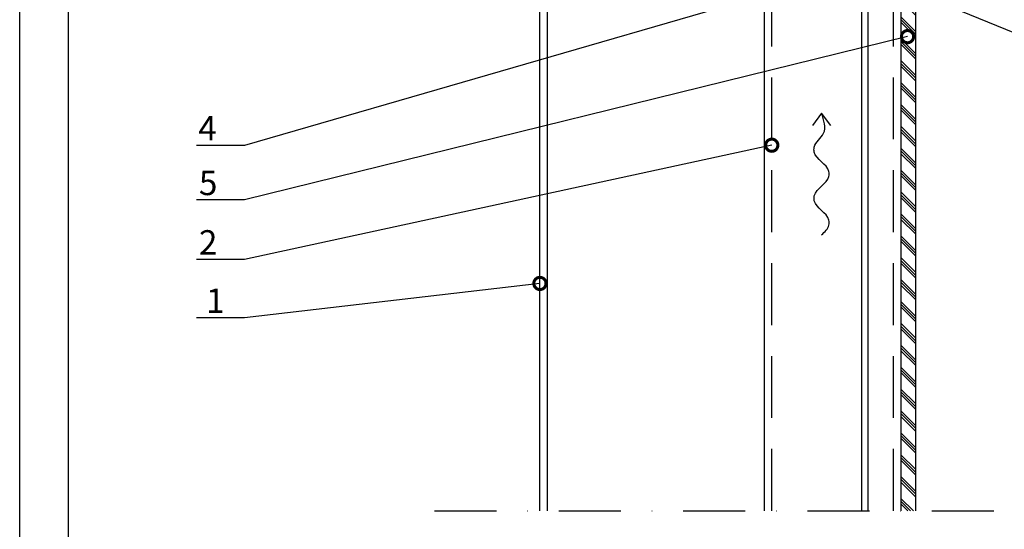
# Model space of a CAD drawing. Units: millimetres. Extents: x 217 to 10711, y 4137 to 5562.
# Drawn here: x 2989 to 3191, y 4268 to 4372 of the extents above; entities that cross this region are included whole.
import ezdxf
from ezdxf import colors
from ezdxf.entities.mleader import LeaderData, LeaderLine
from ezdxf.math import Vec2, Vec3

# ---------------------------------------------------------------- set-up
doc = ezdxf.new("R2010")
doc.units = ezdxf.units.MM
doc.linetypes.add('DASHDOT', pattern=[25.4, 12.7, -6.35, 0, -6.35])
doc.linetypes.add('DASHED', pattern=[19.05, 12.7, -6.35])
doc.layers.get('0').update_dxf_attribs({"color": 1})
doc.layers.add('a4sheet', color=2, linetype='Continuous', plot=False)
for name, color, linetype in [('border', 2, 'Continuous'), ('S-2_EN', 2, 'Continuous'), ('S-ANNOTATION', 1, 'Continuous'), ('S-FACADE', 4, 'Continuous'), ('S-MATERIALS', 6, 'Continuous'), ('S-TEXT', 1, 'Continuous'), ('STUDS', 3, 'Continuous'), ('titleText', 2, 'Continuous')]:
    doc.layers.add(name, color=color, linetype=linetype)
doc.styles.get("Standard").update_dxf_attribs({"font": 'arial.ttf'})

# ---------------------------------------------------------------- blocks, each defined once
blk = doc.blocks.new('title_block_en')
at = {"layer": 'a4sheet', "linetype": 'Continuous'}
blk.add_lwpolyline([(0, 285), (198, 285), (198, 0), (0, 0)], close=True, dxfattribs=at)
at = {"layer": 'border', "linetype": 'Continuous'}
blk.add_lwpolyline([(5, 280), (193, 280), (193, 5), (5, 5)], close=True, dxfattribs=at)
at = {"layer": 'titleText'}
for tag, p, height in [('DRAWING_CONTENT_1', (100.8, 268.82), 3), ('DRAWING_CONTENT_2', (100.8, 263.2), 3), ('DRAWING_CONTENT_3', (100.8, 257.58), 3), ('DATE', (18.02, 248.93), 2.5), ('REV_DATE', (65.02, 248.93), 2.5), ('WORK_NR', (101.07, 246.65), 2.5), ('DRAWING_NR', (149.57, 246.65), 2.5), ('REV', (65.02, 241.93), 2.5), ('SCALE', (18.02, 234.93), 2.5), ('BUILDING', (65.02, 234.93), 2.5), ('FILE_NR', (147.4, 234.92), 2.5)]:
    blk.add_attdef(tag, p, '', height=height, dxfattribs=at)
blk = doc.blocks.new('_DotSmall')
at = {"color": 0, "linetype": 'ByBlock', "const_width": 0.5}
blk.add_lwpolyline([(-0.0625, 0, 1), (0.0625, 0, 1)], format="xyb", close=True, dxfattribs=at)

msp = doc.modelspace()

# ---------------------------------------------------------------- hatches: boundary and pattern name
at = {"layer": 'S-MATERIALS'}
h = msp.add_hatch(dxfattribs=at)
h.set_pattern_fill('PLAST', color=256, scale=0.5, angle=135, style=0)
h.set_pattern_definition([(135, (4506.3127, 418.6203), (-2.245064, -2.245064), []), (135, (4506.032, 418.3397), (-2.245064, -2.245064), []), (135, (4505.7514, 418.059), (-2.245064, -2.245064), [])])
h.paths.add_polyline_path([(3170.05, 4271.31), (3173.05, 4271.31), (3173.05, 4446.05), (3170.05, 4446.05)])

# ---------------------------------------------------------------- linework, layer by layer
at = {"layer": 'S-ANNOTATION'}
msp.add_lwpolyline([(3155.64, 4350.38), (3153.77, 4352.88), (3151.89, 4350.38)], dxfattribs=at)
at = {"layer": 'S-ANNOTATION', "linetype": 'DASHDOT'}
msp.add_lwpolyline([(3074.38, 4271.31), (3351.02, 4271.31)], dxfattribs=at)
at = {"layer": 'S-ANNOTATION', "ltscale": 5}
msp.add_spline([(3153.77, 4327.92), (3155.28, 4329.93), (3155.28, 4330.91), (3152.27, 4334.92), (3152.27, 4335.9), (3155.27, 4339.91), (3155.27, 4340.89), (3152.26, 4344.9), (3152.26, 4345.88), (3154.17, 4348.74), (3153.77, 4352.88)], degree=3, dxfattribs=at)
at = {"layer": 'S-FACADE'}
for points in [[(3325.05, 4271.31), (3325.05, 4454.44), (3173.05, 4454.44), (3173.05, 4271.31)], [(3170.05, 4446.05), (3170.05, 4271.31)]]:
    msp.add_lwpolyline(points, dxfattribs=at)
at = {"layer": 'S-FACADE', "ltscale": 70}
msp.add_lwpolyline([(3096.01, 4271.31), (3096.01, 4403, -0.198912), (3096.59, 4404.41), (3114.59, 4422.4, -0.388879), (3117.54, 4422.53), (3133.36, 4409.26, 0.63707), (3135.01, 4410.04), (3135.01, 4442.04), (3136.51, 4442.04), (3136.51, 4410.04, -0.63707), (3132.39, 4408.12), (3116.58, 4421.38, 0.388879), (3115.65, 4421.34), (3097.65, 4403.35, 0.198912), (3097.51, 4403), (3097.51, 4271.31)], format="xyb", dxfattribs=at)
at = {"layer": 'S-MATERIALS'}
msp.add_lwpolyline([(3288.82, 4454.44), (3325.05, 4439.66), (3173.05, 4377.66), (3325.05, 4315.66)], dxfattribs=at)
at = {"layer": 'STUDS', "linetype": 'DASHED'}
for p, q in [((3143.55, 4271.31), (3143.55, 4446.05)), ((3168.55, 4271.31), (3168.55, 4446.05))]:
    msp.add_line(p, q, dxfattribs=at)
at = {"layer": 'STUDS'}
for p, q in [((3162.01, 4271.31), (3162.01, 4446.05)), ((3163.31, 4271.31), (3163.31, 4446.05))]:
    msp.add_line(p, q, dxfattribs=at)
msp.add_lwpolyline([(3142.05, 4271.31), (3142.05, 4446.05), (3170.05, 4446.05), (3170.05, 4271.31)], dxfattribs=at)

# ---------------------------------------------------------------- block references
at = {"layer": 'S-2_EN', "xscale": 2, "yscale": 2, "zscale": 2}
msp.add_blockref('title_block_en', (2989.33, 4137.02), dxfattribs=at)

# ---------------------------------------------------------------- leaders
at = {"layer": 'S-TEXT'}
ml = msp.add_multileader_mtext('Standard', dxfattribs=at)
ml.set_content('4', color=256)
ml.set_leader_properties(color=256, linetype='ByLayer', lineweight=-1)
ml.set_arrow_properties(name='DOTSMALL')
ml.build(insert=Vec2(0, 0))
ml.multileader.update_dxf_attribs({"text_left_attachment_type": 5, "text_right_attachment_type": 5, "dogleg_length": 1, "arrow_head_size": 5, "scale": 2})
ctx = ml.context
ctx.base_point, ctx.scale, ctx.char_height, ctx.arrow_head_size, ctx.landing_gap_size, ctx.plane_origin = Vec3(3021.94, 4346.27), 2, 5, 5, 4, Vec3(3034.5, 4361.63)
ctx.left_attachment, ctx.right_attachment = 5, 5
notes = []
notes.append((ctx, [(0, (1, 1, 0), (3035.4, 4346.27), (-1, 0), 2, [(0, [(3159.38, 4382.16)], 0, [])])]))
ctx.mtext.insert, ctx.mtext.flow_direction = Vec3(3025.94, 4352.27), 5
ml = msp.add_multileader_mtext('Standard', dxfattribs=at)
ml.set_content('5', color=256)
ml.set_leader_properties(color=256, linetype='ByLayer', lineweight=-1)
ml.set_arrow_properties(name='DOTSMALL')
ml.build(insert=Vec2(0, 0))
ml.multileader.update_dxf_attribs({"text_left_attachment_type": 5, "text_right_attachment_type": 5, "dogleg_length": 1, "arrow_head_size": 5, "scale": 2})
ctx = ml.context
ctx.base_point, ctx.scale, ctx.char_height, ctx.arrow_head_size, ctx.landing_gap_size, ctx.plane_origin = Vec3(3022.08, 4335.07), 2, 5, 5, 4, Vec3(3034.5, 4381.28)
ctx.left_attachment, ctx.right_attachment = 5, 5
notes.append((ctx, [(0, (1, 1, 0), (3035.4, 4335.07), (-1, 0), 2, [(0, [(3171.39, 4368.57)], 0, [])])]))
ctx.mtext.insert, ctx.mtext.flow_direction = Vec3(3026.08, 4341.07), 5
ml = msp.add_multileader_mtext('Standard', dxfattribs=at)
ml.set_content('2', color=256)
ml.set_leader_properties(color=256, linetype='ByLayer', lineweight=-1)
ml.set_arrow_properties(name='DOTSMALL')
ml.build(insert=Vec2(0, 0))
ml.multileader.update_dxf_attribs({"text_left_attachment_type": 5, "text_right_attachment_type": 5, "dogleg_length": 1, "arrow_head_size": 5, "scale": 2})
ctx = ml.context
ctx.base_point, ctx.scale, ctx.char_height, ctx.arrow_head_size, ctx.landing_gap_size, ctx.plane_origin = Vec3(3022.09, 4322.86), 2, 5, 5, 4, Vec3(3079.52, 4415.3)
ctx.left_attachment, ctx.right_attachment = 5, 5
notes.append((ctx, [(0, (1, 1, 0), (3035.4, 4322.86), (-1, 0), 2, [(0, [(3143.55, 4346.3)], 0, [])])]))
ctx.mtext.insert, ctx.mtext.flow_direction = Vec3(3026.09, 4328.88), 5
ml = msp.add_multileader_mtext('Standard', dxfattribs=at)
ml.set_content('1', color=256)
ml.set_leader_properties(color=256, linetype='ByLayer', lineweight=-1)
ml.set_arrow_properties(name='DOTSMALL')
ml.build(insert=Vec2(0, 0))
ml.multileader.update_dxf_attribs({"text_left_attachment_type": 5, "text_right_attachment_type": 5, "dogleg_length": 1, "arrow_head_size": 5, "scale": 2})
ctx = ml.context
ctx.base_point, ctx.scale, ctx.char_height, ctx.arrow_head_size, ctx.landing_gap_size, ctx.plane_origin = Vec3(3023.56, 4310.89), 2, 5, 5, 4, Vec3(3034.5, 4404.09)
ctx.left_attachment, ctx.right_attachment = 5, 5
notes.append((ctx, [(0, (1, 1, 0), (3035.4, 4310.89), (-1, 0), 2, [(0, [(3096.01, 4317.95)], 0, [])])]))
ctx.mtext.insert, ctx.mtext.flow_direction = Vec3(3027.56, 4316.91), 5
for ctx, leaders in notes:
    for number, flags, end, landing, length, lines in leaders:
        leader = LeaderData()
        leader.index, (leader.has_last_leader_line, leader.has_dogleg_vector, leader.attachment_direction) = number, flags
        leader.last_leader_point, leader.dogleg_vector, leader.dogleg_length = Vec3(end), Vec3(landing), length
        for number, points, colour, breaks in lines:
            line = LeaderLine()
            line.index, line.vertices, line.color, line.breaks = number, Vec3.list(points), colors.encode_raw_color(colour), breaks
            leader.lines.append(line)
        ctx.leaders.append(leader)

doc.saveas('drawing.dxf')
